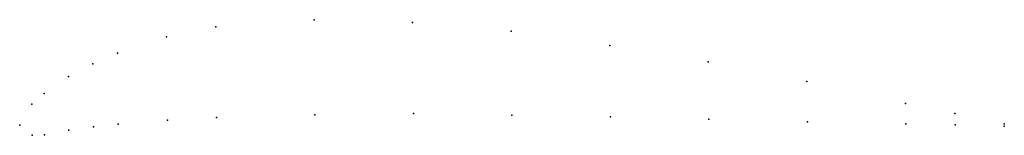
# Model space of a CAD drawing. Units: metres. Extents: x 0 to 1, y -0.01 to 0.11.
import ezdxf

# ---------------------------------------------------------------- set-up
doc = ezdxf.new("R2010")
doc.units = ezdxf.units.M

msp = doc.modelspace()

# ---------------------------------------------------------------- linework, layer by layer
for p in [(0.29898, 0.10706), (0.399, 0.10431), (0.19905, 0.0998), (0.49909, 0.09527), (0.14915, 0.08952), (0.59923, 0.08082), (0.0993, 0.07295), (0.07441, 0.06211), (0.69939, 0.06438), (0.04953, 0.04917), (0.79958, 0.04414), (0.0247, 0.03194), (0.0123, 0.02122), (0.89979, 0.02179), (0.2999, 0.01026), (0.39989, 0.01172), (0.4999, 0.01007), (0.94989, 0.01167), (0, 0), (0, 0), (0.09999, 0.00085), (0.14995, 0.00483), (0.19993, 0.00761), (0.59993, 0.00817), (0.69994, 0.0058), (0.79997, 0.00334), (0.89998, 0.00108), (0.95, 0.00007), (1, 0.00105), (0.02509, -0.00986), (0.05005, -0.00532), (0.07502, -0.00188), (1, -0.00105), (0.0126, -0.01048)]:
    msp.add_point(p)

doc.saveas('drawing.dxf')
